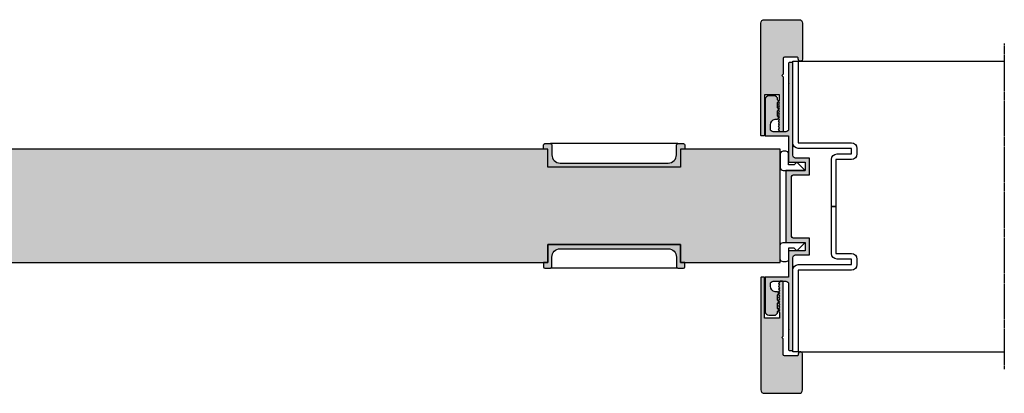
# Model space of a CAD drawing. Units: inches. Extents: x 1730 to 3972, y 672 to 3572.
# Drawn here: x 2407 to 2763, y 1083 to 1218 of the extents above; entities that cross this region are included whole.
import ezdxf

# ---------------------------------------------------------------- set-up
doc = ezdxf.new("R2010")
doc.units = ezdxf.units.IN
doc.header["$MEASUREMENT"] = 0
doc.linetypes.add('TRATTEGGIATA2', pattern=[0.375, 0.25, -0.125])
for name, color, linetype in [('0-Lualdi-BATTENTE', 5, 'Continuous'), ('0-Lualdi-CARTONGESSO', 1, 'Continuous'), ('0-Lualdi-COPRIFILI', 5, 'Continuous'), ('0-Lualdi-FALSO TELAIO', 1, 'Continuous'), ('0-Lualdi-FERRAMENTA', 8, 'Continuous'), ('0-Lualdi-MANIGLIA', 5, 'Continuous'), ('0-Lualdi-RETINO', 253, 'Continuous'), ('0-Lualdi-TRATTEGGIO', 252, 'Continuous')]:
    doc.layers.add(name, color=color, linetype=linetype)

msp = doc.modelspace()

# ---------------------------------------------------------------- hatches: boundary and pattern name
at = {"layer": '0-Lualdi-RETINO', "ltscale": 10}
h = msp.add_hatch(color=256, dxfattribs=at)
h.dxf.hatch_style = 1
h.paths.add_polyline_path([(2681.55135522959, 1191.068066570114), (2681.55135522959, 1189.043994549042), (2681.276294239102, 1188.700168310947, 0.3507810593615629), (2681.276294239096, 1188.387820787166), (2681.55135522959, 1188.043994549042), (2681.276294239102, 1187.700168310947, 0.3507810593615629), (2681.276294239096, 1187.387820787166), (2681.55135522959, 1187.043994549042), (2681.276294239102, 1186.700168310947, 0.3507810593615629), (2681.276294239096, 1186.387820787166), (2681.55135522959, 1186.043994549042), (2681.276294239102, 1185.700168310947, 0.3507810593615616), (2681.276294239096, 1185.387820787166), (2681.55135522959, 1185.043994549042), (2681.276294239102, 1184.700168310947, 0.3507810593615629), (2681.276294239096, 1184.387820787166), (2681.55135522959, 1184.043994549042), (2681.276294239102, 1183.700168310947, 0.3507810593615642), (2681.276294239096, 1183.387820787166), (2681.55135522959, 1183.043994549042), (2681.276294239102, 1182.700168310947, 0.3507810593615616), (2681.276294239096, 1182.387820787166), (2681.55135522959, 1182.043994549042), (2681.276294239102, 1181.700168310947, 0.3507810593615616), (2681.276294239096, 1181.387820787166), (2681.55135522959, 1181.043994549042), (2681.276294239102, 1180.700168310947, 0.3507810593615642), (2681.276294239096, 1180.387820787166), (2681.55135522959, 1180.043994549042), (2681.276294239102, 1179.700168310947, 0.3507810593615616), (2681.276294239096, 1179.387820787166), (2681.55135522959, 1179.043994549042), (2681.276294239102, 1178.700168310947, 0.3507810593615616), (2681.276294239096, 1178.387820787166), (2681.55135522959, 1178.043994549042), (2681.55135522959, 1177.866407973771, 0.4142135623730951), (2681.75135522958, 1177.666407973788), (2682.651402409907, 1177.666407973788, 0.4142126433058055), (2682.851402409903, 1177.866407346205), (2682.851463917817, 1197.468068115026), (2682.351465462737, 1197.968066570108), (2682.851465462737, 1198.468066570108), (2682.851465462737, 1204.166407973701, -0.4142135623730951), (2683.351465462737, 1204.666407973701), (2687.851319025141, 1204.666407973701, -0.4142135623730951), (2688.351319025141, 1204.166407973701), (2688.351319025141, 1203.916407973701, 0.0590512245505518), (2688.372096153573, 1203.741096811535, 0.05905122454131859), (2688.433276368022, 1203.575498882789, 0.7880839455790409), (2689.851319025141, 1203.916407973701), (2689.851319025148, 1216.966407973718, 0.4142135623732581), (2688.651319025158, 1218.166407973701), (2676.051319025129, 1218.166407973701, 0.4142135644357403), (2674.85131902514, 1216.966407965249), (2674.851319311058, 1176.366407972374, 0.4142135603104431), (2675.051319311056, 1176.166407973788), (2675.951319794516, 1176.166407973788, 0.4142128564184939), (2676.151319794511, 1176.366407491724), (2676.151355229632, 1191.068066570114)])
h = msp.add_hatch(color=256, dxfattribs=at)
h.dxf.hatch_style = 1
edge = h.paths.add_edge_path()
edge.add_arc((2686.851319111092, 1161.166407973817), 1.000000000000455, 90.00000000002609, 179.9999999999739, ccw=False)
edge.add_line((2686.851319111091, 1162.166407973817), (2692.351319111062, 1162.166407973817))
edge.add_line((2692.351319111062, 1162.166407973817), (2692.351319111062, 1168.166407973846))
edge.add_line((2692.351319111062, 1168.166407973846), (2687.351319111062, 1168.166407973846))
edge.add_arc((2687.351319111062, 1169.166407973817), 0.9999999999708962, 180, 270, ccw=False)
edge.add_line((2686.351319111091, 1169.166407973817), (2686.351319111091, 1202.416407973817))
edge.add_arc((2686.101319111091, 1202.416407973788), 0.25, 6.670106611340577e-09, 90.0000000066701)
edge.add_line((2686.101319111062, 1202.666407973788), (2685.101319111091, 1202.666407973788))
edge.add_arc((2685.101319111062, 1202.416407973788), 0.25, 89.9999999933299, 179.9999999933299)
edge.add_line((2684.851319111062, 1202.416407973817), (2684.851319111062, 1195.266407973823))
edge.add_line((2684.851319111062, 1195.266407973823), (2685.051319111074, 1195.166407973788))
edge.add_line((2685.051319111074, 1195.166407973788), (2684.851319111062, 1195.066407973811))
edge.add_line((2684.851319111062, 1195.066407973811), (2684.851319111062, 1178.666407973817))
edge.add_arc((2683.851319111062, 1178.666407973788), 1, -89.99999999833238, 1.6675016922818031e-09, ccw=False)
edge.add_line((2683.851319111091, 1177.666407973788), (2679.281198816455, 1177.666407973788))
edge.add_arc((2679.281198816455, 1178.666407973818), 1.000000000029331, 180.000000000013, 269.99999999997397, ccw=False)
edge.add_line((2678.281198816426, 1178.666407973817), (2678.281198816426, 1180.164869084131))
edge.add_arc((2680.210643243562, 1180.243124038355), 1.931030718364694, 95.62113359506952, 182.3225455221973, ccw=False)
edge.add_line((2680.02149881646, 1182.164869084131), (2680.838144115806, 1182.164869084131))
edge.add_line((2680.838144115806, 1182.164869084131), (2681.175178601196, 1182.586162190876))
edge.add_arc((2680.979961398851, 1182.742335952752), 0.2499999999799103, 321.340191745975, 398.659808254025)
edge.add_line((2681.175178601196, 1182.898509714628), (2680.881530740641, 1183.265569540373))
edge.add_line((2680.881530740641, 1183.265569540373), (2680.881530740641, 1185.219102365189))
edge.add_line((2680.881530740641, 1185.219102365189), (2681.175178601196, 1185.586162190876))
edge.add_arc((2680.979961398846, 1185.742335952779), 0.2500000000012162, 321.3401917418733, 369.926840424083)
edge.add_arc((2680.979961398773, 1185.742335952751), 0.2500000000776595, 9.926840427470612, 38.6598082533251)
edge.add_line((2681.175178601196, 1185.898509714686), (2680.881530740641, 1186.265569540373))
edge.add_line((2680.881530740641, 1186.265569540373), (2680.881530740641, 1188.219102365189))
edge.add_line((2680.881530740641, 1188.219102365189), (2681.175178601196, 1188.586162190876))
edge.add_arc((2680.979961398833, 1188.742335952766), 0.2500000000032048, 321.340191745975, 398.659808254025)
edge.add_line((2681.175178601196, 1188.898509714657), (2680.881530740641, 1189.265569540373))
edge.add_line((2680.881530740641, 1189.265569540373), (2680.881530740641, 1189.416407973788))
edge.add_arc((2679.631530740641, 1189.416407973788), 1.25, 0, 90)
edge.add_line((2679.631530740641, 1190.666407973788), (2677.731198816437, 1190.666407973788))
edge.add_arc((2677.835469730641, 1189.164675718604), 1.505347863389309, 93.97188659896727, 170.373468582164)
edge.add_line((2676.351319111091, 1189.416407973788), (2676.351319111091, 1176.416407973788))
edge.add_arc((2676.601319111091, 1176.416407973817), 0.25, 180.0000000066701, 270.0000000066701)
edge.add_line((2676.601319111121, 1176.166407973817), (2684.851319111062, 1176.166407973817))
edge.add_line((2684.851319111062, 1176.166407973817), (2684.851319111062, 1166.666407973817))
edge.add_line((2684.851319111062, 1166.666407973817), (2690.851319111091, 1166.666407973817))
edge.add_line((2690.851319111091, 1166.666407973817), (2690.851319111091, 1163.666407973817))
edge.add_line((2690.851319111091, 1163.666407973817), (2683.851319111091, 1163.666407973817))
edge.add_line((2683.851319111091, 1163.666407973817), (2683.851319111091, 1137.666407973788))
edge.add_line((2683.851319111091, 1137.666407973788), (2690.851319111091, 1137.666407973788))
edge.add_line((2690.851319111091, 1137.666407973788), (2690.851319111091, 1134.666407973788))
edge.add_line((2690.851319111091, 1134.666407973788), (2684.851319111062, 1134.666407973788))
edge.add_line((2684.851319111062, 1134.666407973788), (2684.851319111062, 1125.166407973788))
edge.add_line((2684.851319111062, 1125.166407973788), (2676.601319111121, 1125.166407973788))
edge.add_arc((2676.601319111106, 1124.916407973774), 0.2500000000145519, 89.99999999666495, 179.9999999966649)
edge.add_line((2676.351319111091, 1124.916407973788), (2676.351319111091, 1112.614749377498))
edge.add_arc((2677.835469730641, 1112.866481632682), 1.505347863389221, 189.626531417836, 266.0281134010327)
edge.add_line((2677.731198816437, 1111.364749377498), (2679.631530740641, 1111.364749377498))
edge.add_arc((2679.631530740641, 1112.614749377498), 1.25, 270, 360)
edge.add_line((2680.881530740641, 1112.614749377498), (2680.881530740641, 1112.765587810942))
edge.add_line((2680.881530740641, 1112.765587810942), (2681.175178601196, 1113.132647636629))
edge.add_arc((2680.979961398833, 1113.28882139852), 0.2500000000032048, 321.340191745975, 398.659808254025)
edge.add_line((2681.175178601196, 1113.44499516041), (2680.881530740641, 1113.812054986126))
edge.add_line((2680.881530740641, 1113.812054986126), (2680.881530740641, 1115.765587810913))
edge.add_line((2680.881530740641, 1115.765587810913), (2681.175178601196, 1116.132647636658))
edge.add_arc((2680.979961398887, 1116.288821398564), 0.2499999999706778, 321.3401917356068, 350.0731595614674)
edge.add_arc((2680.979961398846, 1116.288821398507), 0.2500000000012071, 350.073159575917, 398.6598082581267)
edge.add_line((2681.175178601196, 1116.44499516041), (2680.881530740641, 1116.812054986126))
edge.add_line((2680.881530740641, 1116.812054986126), (2680.881530740641, 1118.765587810913))
edge.add_line((2680.881530740641, 1118.765587810913), (2681.175178601196, 1119.132647636629))
edge.add_arc((2680.979961398833, 1119.28882139852), 0.2500000000032048, 321.340191745975, 398.659808254025)
edge.add_line((2681.175178601196, 1119.44499516041), (2680.838144115806, 1119.866288267126))
edge.add_line((2680.838144115806, 1119.866288267126), (2680.02149881646, 1119.866288267126))
edge.add_arc((2680.210643243578, 1121.788033312916), 1.93103071838067, 177.6774544773898, 264.3788664045163, ccw=False)
edge.add_line((2678.281198816426, 1121.866288267155), (2678.281198816426, 1122.666407973788))
edge.add_arc((2679.281198816441, 1122.666407973773), 1.000000000015007, 89.99999999919231, 179.9999999991532, ccw=False)
edge.add_line((2679.281198816455, 1123.666407973788), (2683.851319111091, 1123.666407973788))
edge.add_arc((2683.851319111077, 1122.666407973803), 0.9999999999854481, -8.33779267850332e-10, 89.99999999916622, ccw=False)
edge.add_line((2684.851319111062, 1122.666407973788), (2684.851319111062, 1106.266407973823))
edge.add_line((2684.851319111062, 1106.266407973823), (2685.051319111074, 1106.166407973788))
edge.add_line((2685.051319111074, 1106.166407973788), (2684.851319111062, 1106.066407973811))
edge.add_line((2684.851319111062, 1106.066407973811), (2684.851319111062, 1098.916407973788))
edge.add_arc((2685.101319111077, 1098.916407973803), 0.2500000000145519, 180.0000000033351, 270.0000000033351)
edge.add_line((2685.101319111091, 1098.666407973788), (2686.101319111062, 1098.666407973788))
edge.add_arc((2686.101319111077, 1098.916407973803), 0.2500000000145519, 269.9999999966649, 359.9999999966649)
edge.add_line((2686.351319111091, 1098.916407973788), (2686.351319111091, 1132.166407973788))
edge.add_arc((2687.351319111077, 1132.166407973803), 0.9999999999854481, 90.00000000083378, 180.0000000008338, ccw=False)
edge.add_line((2687.351319111062, 1133.166407973788), (2692.351319111062, 1133.166407973788))
edge.add_line((2692.351319111062, 1133.166407973788), (2692.351319111062, 1139.166407973788))
edge.add_line((2692.351319111062, 1139.166407973788), (2686.851319111091, 1139.166407973788))
edge.add_arc((2686.851319111092, 1140.166407973789), 1.000000000000455, 180.0000000000261, 269.99999999997397, ccw=False)
edge.add_line((2685.851319111091, 1140.166407973788), (2685.851319111091, 1161.166407973817))
h = msp.add_hatch(color=256, dxfattribs=at)
h.dxf.hatch_style = 1
h.paths.add_polyline_path([(1899.0994848887, 1130.377797919994), (2597.851319111061, 1130.377797920052), (2597.851319111062, 1136.877797920052), (2645.851319111062, 1136.877797919964), (2645.851319111062, 1130.377797919964), (2681.851319111062, 1130.377797919964), (2681.851319111062, 1150.877797919935), (2681.851319111062, 1171.377797919906), (2645.851319111062, 1171.377797919906), (2645.851319111062, 1164.877797919906), (2597.851319111062, 1164.877797919994), (2597.851319111061, 1171.377797919994), (1899.099484888701, 1171.377797919877)])
h = msp.add_hatch(color=256, dxfattribs=at)
h.dxf.hatch_style = 1
edge = h.paths.add_edge_path()
edge.add_arc((2641.351319111062, 1169.377797919906), 3, 270, 360)
edge.add_line((2644.351319111062, 1169.377797919906), (2644.351319111062, 1172.877797919906))
edge.add_arc((2644.851319111062, 1172.877797919906), 0.5, 90, 180, ccw=False)
edge.add_line((2644.851319111062, 1173.377797919906), (2646.851319111062, 1173.377797919906))
edge.add_arc((2646.851319111062, 1172.877797919906), 0.5, 0, 90, ccw=False)
edge.add_line((2647.351319111062, 1172.877797919906), (2647.351319111062, 1171.377797919906))
edge.add_line((2647.351319111062, 1171.377797919906), (2645.851319111062, 1171.377797919906))
edge.add_line((2645.851319111062, 1171.377797919906), (2645.851319111062, 1164.877797919906))
edge.add_line((2645.851319111062, 1164.877797919906), (2597.851319111062, 1164.877797919994))
edge.add_line((2597.851319111062, 1164.877797919994), (2597.851319111062, 1171.377797919994))
edge.add_line((2597.851319111062, 1171.377797919994), (2596.351319111062, 1171.377797919994))
edge.add_line((2596.351319111062, 1171.377797919994), (2596.351319111062, 1172.877797919994))
edge.add_arc((2596.851319111062, 1172.877797919994), 0.5, 90, 180, ccw=False)
edge.add_line((2596.851319111062, 1173.377797919994), (2598.851319111062, 1173.377797919994))
edge.add_arc((2598.851319111062, 1172.877797919994), 0.5, 0, 90, ccw=False)
edge.add_line((2599.351319111062, 1172.877797919994), (2599.351319111062, 1169.377797919994))
edge.add_arc((2602.351319111062, 1169.377797919994), 3, 180, 270)
edge.add_line((2602.351319111062, 1166.377797919994), (2641.351319111062, 1166.377797919906))
at = {"layer": '0-Lualdi-RETINO'}
h = msp.add_hatch(color=256, dxfattribs=at)
h.dxf.hatch_style = 1
edge = h.paths.add_edge_path()
edge.add_arc((2641.351319111062, 1132.377797919964), 3, 0, 90, ccw=False)
edge.add_line((2644.351319111062, 1132.377797919964), (2644.351319111062, 1128.877797919964))
edge.add_arc((2644.851319111062, 1128.877797919964), 0.5, 180, 270)
edge.add_line((2644.851319111062, 1128.377797919964), (2646.851319111062, 1128.377797919964))
edge.add_arc((2646.851319111062, 1128.877797919964), 0.5, 270, 360)
edge.add_line((2647.351319111062, 1128.877797919964), (2647.351319111062, 1130.377797919964))
edge.add_line((2647.351319111062, 1130.377797919964), (2645.851319111062, 1130.377797919964))
edge.add_line((2645.851319111062, 1130.377797919964), (2645.851319111062, 1136.877797919964))
edge.add_line((2645.851319111062, 1136.877797919964), (2597.851319111062, 1136.877797920052))
edge.add_line((2597.851319111062, 1136.877797920052), (2597.851319111062, 1130.377797920052))
edge.add_line((2597.851319111062, 1130.377797920052), (2596.351319111062, 1130.377797920052))
edge.add_line((2596.351319111062, 1130.377797920052), (2596.351319111062, 1128.877797920052))
edge.add_arc((2596.851319111062, 1128.877797920052), 0.5, 180, 270)
edge.add_line((2596.851319111062, 1128.377797920052), (2598.851319111062, 1128.377797920052))
edge.add_arc((2598.851319111062, 1128.877797920052), 0.5, 270, 360)
edge.add_line((2599.351319111062, 1128.877797920052), (2599.351319111062, 1132.377797920052))
edge.add_arc((2602.351319111062, 1132.377797920052), 3, 90, 180, ccw=False)
edge.add_line((2602.351319111062, 1135.377797920052), (2641.351319111062, 1135.377797919964))
at = {"layer": '0-Lualdi-RETINO', "ltscale": 10}
h = msp.add_hatch(color=256, dxfattribs=at)
h.dxf.hatch_style = 1
h.paths.add_polyline_path([(2676.151355229632, 1110.264749377521), (2676.151319794511, 1124.966408455911, 0.4142128564184926), (2675.951319794516, 1125.166407973846), (2675.051319311056, 1125.166407973846, 0.4142135603104496), (2674.851319311058, 1124.966407975261), (2674.85131902514, 1084.366407982385, 0.4142135644357404), (2676.051319025129, 1083.166407973934), (2688.651319025158, 1083.166407973934, 0.4142135623732581), (2689.851319025148, 1084.366407973916), (2689.851319025141, 1097.416407973934, 0.7880839455790413), (2688.433276368022, 1097.757317064845, 0.1720473305873529), (2688.341609362984, 1097.264466041516, -0.4732848177214252), (2687.851319025141, 1096.666407973934), (2683.351465462737, 1096.666407973934, -0.4142135623730951), (2682.851465462737, 1097.166407973934), (2682.851465462737, 1102.864749377527), (2682.351465462737, 1103.364749377527), (2682.851463917817, 1103.864747832608), (2682.851402409903, 1123.46640860143, 0.4142126433058055), (2682.651402409907, 1123.666407973846), (2681.75135522958, 1123.666407973846, 0.6264954440754672), (2681.594330371899, 1123.342540326491), (2681.276294239096, 1122.944995160468, 0.3507810593615642), (2681.276294239102, 1122.632647636687), (2681.55135522959, 1122.288821398592), (2681.276294239096, 1121.944995160468, 0.3507810593615616), (2681.276294239102, 1121.632647636687), (2681.55135522959, 1121.288821398592), (2681.276294239096, 1120.944995160468, 0.3507810593615616), (2681.276294239102, 1120.632647636687), (2681.55135522959, 1120.288821398592), (2681.276294239096, 1119.944995160468, 0.3507810593615616), (2681.276294239102, 1119.632647636687), (2681.55135522959, 1119.288821398592), (2681.276294239096, 1118.944995160468, 0.3507810593615616), (2681.276294239102, 1118.632647636687), (2681.55135522959, 1118.288821398592), (2681.276294239096, 1117.944995160468, 0.3507810593615616), (2681.276294239102, 1117.632647636687), (2681.55135522959, 1117.288821398592), (2681.276294239096, 1116.944995160468, 0.3507810593615629), (2681.276294239102, 1116.632647636687), (2681.55135522959, 1116.288821398592), (2681.276294239096, 1115.944995160468, 0.3507810593615629), (2681.276294239102, 1115.632647636687), (2681.55135522959, 1115.288821398592), (2681.276294239096, 1114.944995160468, 0.3507810593615629), (2681.276294239102, 1114.632647636687), (2681.55135522959, 1114.288821398592), (2681.276294239096, 1113.944995160468, 0.3507810593615629), (2681.276294239102, 1113.632647636687), (2681.55135522959, 1113.288821398592), (2681.276294239096, 1112.944995160468, 0.3507810593615629), (2681.276294239102, 1112.632647636687), (2681.55135522959, 1112.288821398592), (2681.55135522959, 1110.264749377521)])

# ---------------------------------------------------------------- linework, layer by layer
at = {"layer": '0-Lualdi-BATTENTE'}
msp.add_lwpolyline([(2522.75298617749, 1171.377797919703), (1899.0994848887, 1171.379817461979), (1899.0994848887, 1171.377797919935), (1899.0994848887, 1130.377797919935), (2522.75298617749, 1130.377797919819), (2597.851319111062, 1130.377797920052), (2597.851319111061, 1130.377797920052), (2597.851319111062, 1136.877797920052), (2645.851319111062, 1136.877797919964), (2645.851319111062, 1130.377797919964), (2681.851319111062, 1130.377797919964), (2681.851319111062, 1150.877797919935), (2681.851319111062, 1171.377797919906), (2645.851319111062, 1171.377797919906), (2645.851319111062, 1164.877797919906), (2597.851319111062, 1164.877797919994), (2597.851319111061, 1171.377797919994), (2597.851319111062, 1171.377797919994)], close=True, dxfattribs=at)
at = {"layer": '0-Lualdi-CARTONGESSO', "transparency": 33554687}
for points in [[(2688.351319111091, 1203.166407973803), (2688.351319111091, 1203.166407973803), (2762.737755291462, 1203.166407973803)], [(2688.351319111091, 1098.166407973803), (2688.351319111091, 1098.166407973803), (2762.737755291462, 1098.166407973803)]]:
    msp.add_lwpolyline(points, dxfattribs=at)
at = {"layer": '0-Lualdi-COPRIFILI'}
for points in [[(2682.851463917986, 1197.468121647011), (2682.851402409903, 1177.866407346205, -0.4142126433058366), (2682.651402409904, 1177.666407973788), (2681.751355229589, 1177.666407973788, -0.414213562373095), (2681.55135522959, 1177.866407973771), (2681.55135522959, 1178.043994549042), (2681.276294239098, 1178.387820787166, -0.3507810593601361), (2681.276294239099, 1178.700168310947), (2681.55135522959, 1179.043994549042), (2681.276294239098, 1179.387820787166, -0.3507810593601361), (2681.276294239099, 1179.700168310947), (2681.55135522959, 1180.043994549042), (2681.276294239098, 1180.387820787166, -0.3507810593601361), (2681.276294239099, 1180.700168310947), (2681.55135522959, 1181.043994549042), (2681.276294239098, 1181.387820787166, -0.3507810593601361), (2681.276294239099, 1181.700168310947), (2681.55135522959, 1182.043994549042), (2681.276294239098, 1182.387820787166, -0.3507810593601361), (2681.276294239099, 1182.700168310947), (2681.55135522959, 1183.043994549042), (2681.276294239098, 1183.387820787166, -0.3507810593601361), (2681.276294239099, 1183.700168310947), (2681.55135522959, 1184.043994549042), (2681.276294239098, 1184.387820787166, -0.3507810593601361), (2681.276294239099, 1184.700168310947), (2681.55135522959, 1185.043994549042), (2681.276294239098, 1185.387820787166, -0.3507810593601361), (2681.276294239099, 1185.700168310947), (2681.55135522959, 1186.043994549042), (2681.276294239098, 1186.387820787166, -0.3507810593601361), (2681.276294239099, 1186.700168310947), (2681.55135522959, 1187.043994549042), (2681.276294239098, 1187.387820787166, -0.3507810593601361), (2681.276294239099, 1187.700168310947), (2681.55135522959, 1188.043994549042), (2681.276294239098, 1188.387820787166, -0.3507810593601361), (2681.276294239099, 1188.700168310947), (2681.55135522959, 1189.043994549042), (2681.55135522959, 1191.068066570114), (2676.151355229632, 1191.068066570114), (2676.151319794511, 1176.366407491724, -0.4142128564185069), (2675.951319794512, 1176.166407973788), (2675.051319311059, 1176.166407973788, -0.4142135603104107), (2674.851319311058, 1176.366407972374), (2674.851319025141, 1216.966407973718), (2674.851319025141, 1216.966407973718), (2674.85131902514, 1216.966407973718, -0.4142135623732948), (2676.051319025138, 1218.166407973701), (2688.651319025151, 1218.166407973701, -0.414213562373095), (2689.851319025148, 1216.966407973718), (2689.851319025141, 1203.91640797373, -0.7880839455925817), (2688.433276368022, 1203.575498882789, -0.0590512245413186), (2688.372096153573, 1203.741096811535, -0.05905122454137698), (2688.351319025141, 1203.916407973672), (2688.351319025141, 1204.166407973701, 0.4142135623732948), (2687.85131902514, 1204.666407973701), (2683.351465462737, 1204.666407973701, 0.414213562373095), (2682.851465462737, 1204.166407973701), (2682.851465462737, 1198.468066570108), (2682.351465462737, 1197.968066570108), (2682.851410385841, 1197.468121647011)], [(2682.851463917986, 1103.864694300623), (2682.851402409903, 1123.46640860143, 0.4142126433058366), (2682.651402409904, 1123.666407973846), (2681.751355229589, 1123.666407973846, 0.414213562373095), (2681.55135522959, 1123.466407973864), (2681.55135522959, 1123.288821398592), (2681.276294239098, 1122.944995160468, 0.3507810593601361), (2681.276294239099, 1122.632647636687), (2681.55135522959, 1122.288821398592), (2681.276294239098, 1121.944995160468, 0.3507810593601361), (2681.276294239099, 1121.632647636687), (2681.55135522959, 1121.288821398592), (2681.276294239098, 1120.944995160468, 0.3507810593601361), (2681.276294239099, 1120.632647636687), (2681.55135522959, 1120.288821398592), (2681.276294239098, 1119.944995160468, 0.3507810593601361), (2681.276294239099, 1119.632647636687), (2681.55135522959, 1119.288821398592), (2681.276294239098, 1118.944995160468, 0.3507810593601361), (2681.276294239099, 1118.632647636687), (2681.55135522959, 1118.288821398592), (2681.276294239098, 1117.944995160468, 0.3507810593601361), (2681.276294239099, 1117.632647636687), (2681.55135522959, 1117.288821398592), (2681.276294239098, 1116.944995160468, 0.3507810593601361), (2681.276294239099, 1116.632647636687), (2681.55135522959, 1116.288821398592), (2681.276294239098, 1115.944995160468, 0.3507810593601361), (2681.276294239099, 1115.632647636687), (2681.55135522959, 1115.288821398592), (2681.276294239098, 1114.944995160468, 0.3507810593601361), (2681.276294239099, 1114.632647636687), (2681.55135522959, 1114.288821398592), (2681.276294239098, 1113.944995160468, 0.3507810593601361), (2681.276294239099, 1113.632647636687), (2681.55135522959, 1113.288821398592), (2681.276294239098, 1112.944995160468, 0.3507810593601361), (2681.276294239099, 1112.632647636687), (2681.55135522959, 1112.288821398592), (2681.55135522959, 1110.264749377521), (2676.151355229632, 1110.264749377521), (2676.151319794511, 1124.966408455911, 0.4142128564185069), (2675.951319794512, 1125.166407973846), (2675.051319311059, 1125.166407973846, 0.4142135603104107), (2674.851319311058, 1124.966407975261), (2674.851319025141, 1084.366407973916), (2674.851319025141, 1084.366407973916), (2674.85131902514, 1084.366407973916, 0.4142135623732948), (2676.051319025138, 1083.166407973934), (2688.651319025151, 1083.166407973934, 0.414213562373095), (2689.851319025148, 1084.366407973916), (2689.851319025141, 1097.416407973905, 0.7880839455925817), (2688.433276368022, 1097.757317064845, 0.0590512245413186), (2688.372096153573, 1097.591719136099, 0.05905122454137698), (2688.351319025141, 1097.416407973963), (2688.351319025141, 1097.166407973934, -0.4142135623732948), (2687.85131902514, 1096.666407973934), (2683.351465462737, 1096.666407973934, -0.414213562373095), (2682.851465462737, 1097.166407973934), (2682.851465462737, 1102.864749377527), (2682.351465462737, 1103.364749377527), (2682.851410385841, 1103.864694300623)]]:
    msp.add_lwpolyline(points, format="xyb", dxfattribs=at)
msp.add_lwpolyline([(2685.851319111091, 1161.166407973817, -0.414213562372882), (2686.851319111091, 1162.166407973817), (2692.351319111062, 1162.166407973817), (2692.351319111062, 1168.166407973846), (2687.351319111062, 1168.166407973846, -0.414213562373095), (2686.351319111091, 1169.166407973817), (2686.351319111091, 1202.416407973817), (2686.351319111091, 1202.416407973817, 0.414213562373095), (2686.101319111062, 1202.666407973788), (2685.101319111091, 1202.666407973788, 0.4142135623732852), (2684.851319111062, 1202.416407973817), (2684.851319111062, 1195.266407973823), (2685.051319111074, 1195.166407973788), (2684.851319111062, 1195.066407973811), (2684.851319111062, 1195.066407973811), (2684.851319111062, 1178.666407973817, -0.4142135623730951), (2683.851319111091, 1177.666407973788), (2679.281198816455, 1177.666407973788, -0.4142135623729119), (2678.281198816426, 1178.666407973817), (2678.281198816426, 1180.164869084131, -0.3974501226649241), (2680.02149881646, 1182.164869084131), (2680.838144115806, 1182.164869084131), (2681.175178601196, 1182.586162190876, 0.350781059357574), (2681.175178601196, 1182.898509714628), (2680.881530740641, 1183.265569540373), (2680.881530740641, 1185.219102365189), (2681.175178601196, 1185.586162190876, 0.2152334114247813), (2681.226218568155, 1185.785433592674, 0.1260322386114036), (2681.175178601196, 1185.898509714686), (2680.881530740641, 1186.265569540373), (2680.881530740641, 1188.219102365189), (2681.175178601196, 1188.586162190876, 0.350781059357574), (2681.175178601196, 1188.898509714657), (2680.881530740641, 1189.265569540373), (2680.881530740641, 1189.416407973788, 0.414213562373095), (2679.631530740641, 1190.666407973788), (2677.731198816437, 1190.666407973788, 0.346288777763531), (2676.351319111091, 1189.416407973788), (2676.351319111091, 1176.416407973788), (2676.351319111091, 1176.416407973788, 0.414213562373095), (2676.601319111121, 1176.166407973817), (2684.851319111062, 1176.166407973817), (2684.851319111062, 1166.666407973817), (2690.851319111091, 1166.666407973817), (2690.851319111091, 1163.666407973817), (2683.851319111091, 1163.666407973817), (2683.851319111091, 1137.666407973788), (2690.851319111091, 1137.666407973788), (2690.851319111091, 1134.666407973788), (2684.851319111062, 1134.666407973788), (2684.851319111062, 1125.166407973788), (2676.601319111121, 1125.166407973788, 0.414213562373095), (2676.351319111091, 1124.916407973788), (2676.351319111091, 1124.916407973788), (2676.351319111091, 1112.614749377498, 0.346288777763531), (2677.731198816437, 1111.364749377498), (2679.631530740641, 1111.364749377498, 0.414213562373095), (2680.881530740641, 1112.614749377498), (2680.881530740641, 1112.765587810942), (2681.175178601196, 1113.132647636629, 0.350781059357574), (2681.175178601196, 1113.44499516041), (2680.881530740641, 1113.812054986126), (2680.881530740641, 1115.765587810913), (2681.175178601196, 1116.132647636658, 0.1260322386114036), (2681.226218568155, 1116.245723758612, 0.2152334114247813), (2681.175178601196, 1116.44499516041), (2680.881530740641, 1116.812054986126), (2680.881530740641, 1118.765587810913), (2681.175178601196, 1119.132647636629, 0.350781059357574), (2681.175178601196, 1119.44499516041), (2680.838144115806, 1119.866288267126), (2680.02149881646, 1119.866288267126, -0.3974501226649241), (2678.281198816426, 1121.866288267155), (2678.281198816426, 1122.666407973788, -0.4142135623729119), (2679.281198816455, 1123.666407973788), (2683.851319111091, 1123.666407973788, -0.4142135623730951), (2684.851319111062, 1122.666407973788), (2684.851319111062, 1106.266407973823), (2684.851319111062, 1106.266407973823), (2685.051319111074, 1106.166407973788), (2684.851319111062, 1106.066407973811), (2684.851319111062, 1098.916407973788, 0.4142135623732852), (2685.101319111091, 1098.666407973788), (2686.101319111062, 1098.666407973788, 0.414213562373095), (2686.351319111091, 1098.916407973788), (2686.351319111091, 1098.916407973788), (2686.351319111091, 1132.166407973788, -0.414213562373095), (2687.351319111062, 1133.166407973788), (2692.351319111062, 1133.166407973788), (2692.351319111062, 1139.166407973788), (2686.851319111091, 1139.166407973788, -0.414213562372882), (2685.851319111091, 1140.166407973788)], format="xyb", close=True, dxfattribs=at)
at = {"layer": '0-Lualdi-FALSO TELAIO', "transparency": 33554687}
for points in [[(2701.845131766929, 1150.666407973803), (2701.845131766929, 1150.666407973803), (2700.345131766929, 1150.666407973803), (2700.345131766929, 1162.666407973803), (2700.345131766929, 1167.666407973803, -0.4142135623730949), (2702.345131766929, 1169.666407973803), (2707.526041681594, 1169.666407973803), (2707.526041681594, 1171.666407973803), (2688.351319111091, 1171.666407973803, -0.414213562373095), (2686.351319111091, 1173.666407973803), (2686.351319111091, 1203.166407973803), (2688.351319111091, 1203.166407973803), (2688.351319111091, 1173.666407973803), (2707.526041681594, 1173.666407973803, -0.4142135623730951), (2709.526041681594, 1171.666407973803), (2709.526041681594, 1169.666407973803, -0.414213562373095), (2707.526041681594, 1167.666407973803), (2701.845131766929, 1167.666407973803), (2701.845131766929, 1150.666407973803)], [(2701.845131766929, 1133.666407973803), (2701.845131766929, 1133.666407973803), (2707.526041681594, 1133.666407973803, -0.414213562373095), (2709.526041681594, 1131.666407973803), (2709.526041681594, 1129.666407973803, -0.414213562373095), (2707.526041681594, 1127.666407973803), (2688.351319111091, 1127.666407973803), (2688.351319111091, 1098.166407973803), (2686.351319111091, 1098.166407973803), (2686.351319111091, 1127.666407973803, -0.414213562373095), (2688.351319111091, 1129.666407973803), (2707.526041681594, 1129.666407973803), (2707.526041681594, 1131.666407973803), (2702.345131766929, 1131.666407973803, -0.414213562373095), (2700.345131766929, 1133.666407973803), (2700.345131766929, 1150.666407973803), (2701.845131766929, 1150.666407973803), (2701.845131766929, 1133.666407973803)]]:
    msp.add_lwpolyline(points, format="xyb", dxfattribs=at)
at = {"layer": '0-Lualdi-FERRAMENTA'}
for points in [[(2686.851319111062, 1165.666407973788), (2684.851319111062, 1165.666407973788), (2684.851319111062, 1169.666407973788, 0.4142135623730951), (2683.851319111062, 1170.666407973788), (2682.851319111062, 1170.666407973788, 0.4142135623730908), (2681.851319111062, 1169.666407973788), (2681.851319111062, 1164.666407973788, 0.414213562373095), (2682.851319111062, 1163.666407973817), (2690.851319111062, 1163.666407973817), (2687.851319111062, 1166.666407973817)], [(2686.851319111062, 1135.666407973788), (2684.851319111062, 1135.666407973788), (2684.851319111062, 1131.666407973788, -0.4142135623730951), (2683.851319111062, 1130.666407973788), (2682.851319111062, 1130.666407973788, -0.4142135623730908), (2681.851319111062, 1131.666407973788), (2681.851319111062, 1136.666407973788, -0.414213562373095), (2682.851319111062, 1137.666407973788), (2690.851319111062, 1137.666407973788), (2687.851319111062, 1134.666407973788)]]:
    msp.add_lwpolyline(points, format="xyb", close=True, dxfattribs=at)
at = {"layer": '0-Lualdi-MANIGLIA', "ltscale": 10}
for points in [[(2641.351319111062, 1166.377797919906, 0.414213562373095), (2644.351319111062, 1169.377797919906), (2644.351319111062, 1172.877797919906, -0.414213562373095), (2644.851319111062, 1173.377797919906), (2646.851319111062, 1173.377797919906, -0.4142135623730951), (2647.351319111062, 1172.877797919906), (2647.351319111062, 1171.377797919906), (2645.851319111062, 1171.377797919906), (2645.851319111062, 1164.877797919906), (2597.851319111062, 1164.877797919994), (2597.851319111062, 1171.377797919994), (2596.351319111062, 1171.377797919994), (2596.351319111062, 1172.877797919994, -0.4142135623730951), (2596.851319111062, 1173.377797919994), (2598.851319111062, 1173.377797919994, -0.414213562373095), (2599.351319111062, 1172.877797919994), (2599.351319111062, 1169.377797919994, 0.414213562373095), (2602.351319111062, 1166.377797919994)], [(2641.351319111062, 1135.377797919964, -0.414213562373095), (2644.351319111062, 1132.377797919964), (2644.351319111062, 1128.877797919964, 0.414213562373095), (2644.851319111062, 1128.377797919964), (2646.851319111062, 1128.377797919964, 0.4142135623730951), (2647.351319111062, 1128.877797919964), (2647.351319111062, 1130.377797919964), (2645.851319111062, 1130.377797919964), (2645.851319111062, 1136.877797919964), (2597.851319111062, 1136.877797920052), (2597.851319111062, 1130.377797920052), (2596.351319111062, 1130.377797920052), (2596.351319111062, 1128.877797920052, 0.4142135623730951), (2596.851319111062, 1128.377797920052), (2598.851319111062, 1128.377797920052, 0.414213562373095), (2599.351319111062, 1128.877797920052), (2599.351319111062, 1132.377797920052, -0.414213562373095), (2602.351319111062, 1135.377797920052)]]:
    msp.add_lwpolyline(points, format="xyb", close=True, dxfattribs=at)
at = {"layer": '0-Lualdi-RETINO', "ltscale": 10}
for p, q in [((2644.851319111062, 1173.377797919906), (2598.851319111065, 1173.377797919994)), ((2644.851319111062, 1128.377797919964), (2598.851319111065, 1128.377797920052))]:
    msp.add_line(p, q, dxfattribs=at)
at = {"layer": '0-Lualdi-TRATTEGGIO', "linetype": 'TRATTEGGIATA2', "transparency": 33554687}
msp.add_line((2762.737755291461, 1209.526575875038), (2762.737755291462, 1091.806240072567), dxfattribs=at)

doc.saveas('drawing.dxf')
